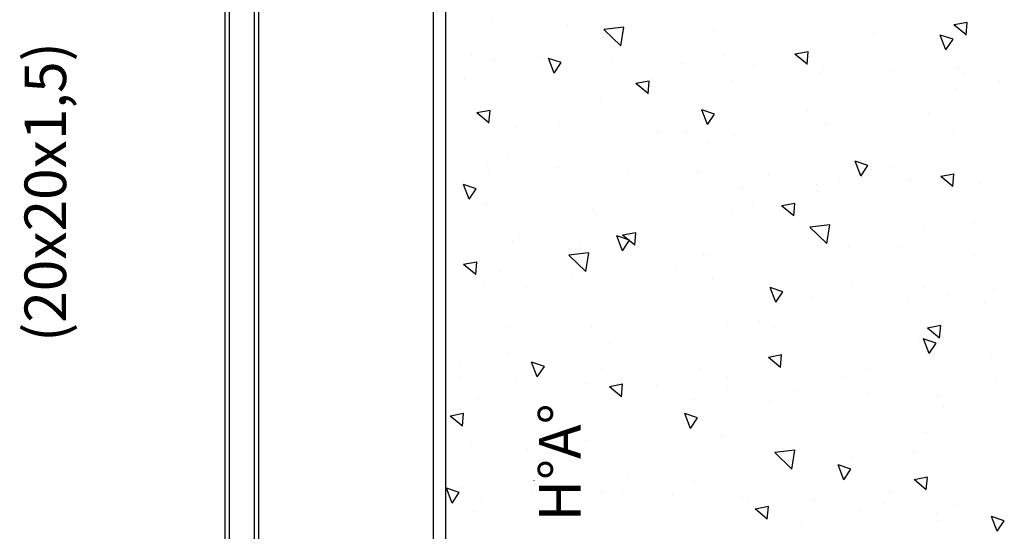
# Model space of a CAD drawing. Extents: x -58 to 1176, y -581 to 1.
# Drawn here: x 823 to 881, y -470 to -440 of the extents above; entities that cross this region are included whole.
import ezdxf

# ---------------------------------------------------------------- set-up
doc = ezdxf.new("R2010")
doc.units = 0
doc.header["$LTSCALE"] = 5
doc.layers.get('0').update_dxf_attribs({"linetype": 'CONTINUOUS'})
for name, color, linetype in [('PANEL', 2, 'CONTINUOUS'), ('PERFIL', 3, 'CONTINUOUS'), ('VISTA', 4, 'CONTINUOUS')]:
    doc.layers.add(name, color=color, linetype=linetype)
doc.styles.add('LEA', font='ARIAL.TTF')

msp = doc.modelspace()

# ---------------------------------------------------------------- linework, layer by layer
at = {"layer": 'PANEL'}
for p, q in [((835.193, -513.894), (835.193, -426.42)), ((835.438, -513.894), (835.438, -426.42)), ((836.908, -512.533), (836.908, -427.781)), ((837.153, -427.946), (837.153, -512.367))]:
    msp.add_line(p, q, dxfattribs=at)
at = {"layer": 'PERFIL'}
msp.add_line((848.18, -487.186), (848.18, -413.678), dxfattribs=at)
at = {"layer": 'VISTA'}
for p, q in [((847.444, -428.38), (847.444, -502.076)), ((850.856, -439.727), (850.856, -439.727)), ((855.355, -439.886), (855.355, -439.886)), ((878.809, -440.525), (878.094, -439.925)), ((878.879, -439.784), (878.098, -439.928)), ((878.809, -440.527), (878.874, -439.783)), ((858.656, -440.063), (857.474, -440.2)), ((858.485, -441.17), (857.474, -440.2)), ((858.486, -441.17), (858.658, -440.063)), ((863.935, -440.235), (863.935, -440.235)), ((873.337, -440.409), (873.337, -440.409)), ((878.039, -440.78), (877.287, -440.528)), ((877.622, -441.398), (877.288, -440.526)), ((877.622, -441.399), (878.04, -440.78)), ((877.836, -440.567), (877.836, -440.567)), ((869.446, -442.252), (868.731, -441.652)), ((869.516, -441.511), (868.736, -441.655)), ((869.446, -442.254), (869.511, -441.51)), ((849.695, -441.726), (849.695, -441.726)), ((850.966, -441.98), (850.966, -441.98)), ((853.839, -441.878), (853.839, -441.878)), ((854.975, -442.153), (854.223, -441.9)), ((854.559, -442.771), (854.224, -441.899)), ((854.558, -442.772), (854.976, -442.153)), ((857.982, -442.029), (857.982, -442.029)), ((862.126, -442.18), (862.126, -442.18)), ((864.553, -441.721), (864.553, -441.721)), ((866.27, -442.332), (866.27, -442.332)), ((870.262, -442.712), (870.262, -442.712)), ((870.413, -442.483), (870.413, -442.483)), ((874.557, -442.635), (874.557, -442.635)), ((878.294, -442.511), (878.294, -442.511)), ((878.7, -442.786), (878.7, -442.786)), ((849.254, -443.167), (849.254, -443.167)), ((855.765, -443.002), (855.765, -443.002)), ((860.083, -443.979), (859.368, -443.379)), ((860.153, -443.238), (859.373, -443.382)), ((860.083, -443.981), (860.148, -443.237)), ((860.264, -443.16), (860.264, -443.16)), ((865.016, -443.204), (865.016, -443.204)), ((880.778, -443.24), (880.778, -443.24)), ((878.246, -443.683), (878.246, -443.683)), ((857.294, -444.456), (857.294, -444.456)), ((865.326, -444.255), (865.326, -444.255)), ((850.721, -445.706), (850.006, -445.106)), ((850.79, -444.965), (850.01, -445.109)), ((850.721, -445.708), (850.786, -444.964)), ((864.002, -445.181), (863.249, -444.929)), ((863.585, -445.799), (863.25, -444.928)), ((869.462, -444.995), (869.462, -444.995)), ((876.622, -445.135), (876.622, -445.135)), ((854.856, -445.672), (854.856, -445.672)), ((863.584, -445.8), (864.002, -445.181)), ((870.618, -445.709), (870.618, -445.709)), ((852.358, -446), (852.358, -446)), ((860.674, -446.276), (860.674, -446.276)), ((862.283, -446.186), (862.283, -446.186)), ((878.045, -446.223), (878.045, -446.223)), ((863.654, -446.88), (863.654, -446.88)), ((865.174, -446.435), (865.174, -446.435)), ((851.891, -447.588), (851.891, -447.588)), ((872.611, -448.828), (872.276, -447.956)), ((873.028, -448.21), (872.276, -447.958)), ((850.628, -448.191), (850.628, -448.191)), ((850.686, -448.624), (850.686, -448.624)), ((854.772, -448.343), (854.772, -448.343)), ((858.916, -448.494), (858.916, -448.494)), ((872.61, -448.829), (873.028, -448.21)), ((874.372, -448.27), (874.372, -448.27)), ((863.059, -448.645), (863.059, -448.645)), ((867.203, -448.797), (867.203, -448.797)), ((871.346, -448.948), (871.346, -448.948)), ((875.49, -449.1), (875.49, -449.1)), ((878.028, -449.453), (877.313, -448.853)), ((878.097, -448.712), (877.317, -448.856)), ((878.014, -449.156), (878.014, -449.156)), ((878.028, -449.455), (878.093, -448.711)), ((849.547, -450.201), (849.212, -449.329)), ((849.964, -449.583), (849.212, -449.33)), ((849.547, -450.202), (849.964, -449.582)), ((865.584, -449.551), (865.584, -449.551)), ((869.981, -449.356), (869.981, -449.356)), ((870.083, -449.709), (870.083, -449.709)), ((879.634, -449.251), (879.634, -449.251)), ((850.5, -450.426), (850.5, -450.426)), ((856.8, -450.863), (856.8, -450.863)), ((865.045, -450.9), (865.045, -450.9)), ((866.262, -450.463), (866.262, -450.463)), ((868.665, -451.18), (867.95, -450.58)), ((868.735, -450.439), (867.954, -450.583)), ((868.665, -451.182), (868.73, -450.438)), ((857.013, -451.101), (857.013, -451.101)), ((870.782, -451.697), (869.599, -451.834)), ((870.61, -452.804), (869.599, -451.834)), ((870.611, -452.804), (870.783, -451.697)), ((876.342, -451.78), (876.342, -451.78)), ((879.281, -451.544), (879.281, -451.544)), ((852.077, -452.644), (852.077, -452.644)), ((852.511, -452.303), (852.511, -452.303)), ((858.99, -452.611), (858.238, -452.359)), ((858.573, -453.229), (858.239, -452.358)), ((858.573, -453.23), (858.99, -452.611)), ((859.302, -452.907), (858.587, -452.307)), ((859.372, -452.166), (858.592, -452.31)), ((859.302, -452.909), (859.367, -452.165)), ((856.102, -452.931), (856.102, -452.931)), ((870.493, -452.825), (870.493, -452.825)), ((871.864, -452.968), (871.864, -452.968)), ((874.992, -452.984), (874.992, -452.984)), ((856.596, -453.347), (855.414, -453.484)), ((856.424, -454.454), (855.414, -453.485)), ((856.426, -454.454), (856.597, -453.347)), ((863.373, -453.524), (863.373, -453.524)), ((863.529, -453.445), (863.529, -453.445)), ((879.291, -453.482), (879.291, -453.482)), ((849.94, -454.634), (849.224, -454.034)), ((850.009, -453.893), (849.229, -454.037)), ((849.939, -454.636), (850.005, -453.892)), ((861.709, -454.137), (861.709, -454.137)), ((851.425, -454.479), (851.425, -454.479)), ((855.569, -454.63), (855.569, -454.63)), ((859.712, -454.781), (859.712, -454.781)), ((863.856, -454.933), (863.856, -454.933)), ((850.405, -455.269), (850.405, -455.269)), ((852.922, -455.419), (852.922, -455.419)), ((857.421, -455.577), (857.421, -455.577)), ((868.016, -455.64), (867.264, -455.387)), ((867.599, -456.258), (867.265, -455.386)), ((868, -455.084), (868, -455.084)), ((872.143, -455.235), (872.143, -455.235)), ((876.287, -455.387), (876.287, -455.387)), ((880.431, -455.538), (880.431, -455.538)), ((867.599, -456.259), (868.017, -455.64)), ((869.7, -456.001), (869.7, -456.001)), ((875.402, -456.1), (875.402, -456.1)), ((877.733, -455.8), (877.733, -455.8)), ((879.902, -456.258), (879.902, -456.258)), ((851.746, -457.685), (851.746, -457.685)), ((856.732, -457.745), (856.732, -457.745)), ((864.765, -457.545), (864.765, -457.545)), ((866.619, -457.412), (866.619, -457.412)), ((867.508, -457.722), (867.508, -457.722)), ((877.247, -458.381), (876.532, -457.781)), ((877.316, -457.64), (876.536, -457.784)), ((877.247, -458.383), (877.312, -457.639)), ((876.061, -458.425), (876.061, -458.425)), ((877.042, -458.668), (876.29, -458.416)), ((876.625, -459.286), (876.291, -458.415)), ((857.831, -458.693), (857.831, -458.693)), ((862.33, -458.852), (862.33, -458.852)), ((876.625, -459.287), (877.043, -458.668)), ((851.796, -459.289), (851.796, -459.289)), ((867.884, -460.108), (867.169, -459.508)), ((867.954, -459.367), (867.173, -459.511)), ((867.884, -460.11), (867.949, -459.366)), ((880.312, -459.374), (880.312, -459.374)), ((849.047, -460.005), (849.047, -460.005)), ((853.979, -460.041), (853.226, -459.789)), ((853.562, -460.659), (853.227, -459.787)), ((853.561, -460.66), (853.979, -460.041)), ((857.348, -460.19), (857.348, -460.19)), ((863.093, -460.169), (863.093, -460.169)), ((873.11, -460.227), (873.11, -460.227)), ((849.013, -460.668), (849.013, -460.668)), ((864.775, -460.704), (864.775, -460.704)), ((871.528, -460.686), (871.528, -460.686)), ((880.537, -460.741), (880.537, -460.741)), ((852.302, -460.869), (852.302, -460.869)), ((856.445, -461.021), (856.445, -461.021)), ((858.521, -461.835), (857.806, -461.235)), ((858.591, -461.094), (857.811, -461.238)), ((858.521, -461.837), (858.586, -461.093)), ((860.589, -461.172), (860.589, -461.172)), ((864.733, -461.324), (864.733, -461.324)), ((850.124, -461.913), (850.124, -461.913)), ((862.74, -461.968), (862.74, -461.968)), ((868.876, -461.475), (868.876, -461.475)), ((873.02, -461.626), (873.02, -461.626)), ((877.163, -461.778), (877.163, -461.778)), ((867.239, -462.126), (867.239, -462.126)), ((877.452, -462.445), (877.452, -462.445)), ((849.158, -463.562), (848.443, -462.962)), ((849.228, -462.821), (848.448, -462.965)), ((849.158, -463.564), (849.223, -462.82)), ((862.588, -463.688), (862.253, -462.816)), ((863.005, -463.07), (862.253, -462.817)), ((862.587, -463.689), (863.005, -463.07)), ((869.42, -462.645), (869.42, -462.645)), ((853.956, -463.28), (853.956, -463.28)), ((864.484, -464.189), (864.484, -464.189)), ((876.437, -463.961), (876.437, -463.961)), ((849.668, -464.719), (849.668, -464.719)), ((856.451, -464.39), (856.451, -464.39)), ((852.992, -464.944), (852.992, -464.944)), ((868.721, -464.981), (867.539, -465.118)), ((868.55, -466.088), (867.539, -465.118)), ((867.65, -465.242), (867.65, -465.242)), ((868.551, -466.088), (868.722, -464.981)), ((868.754, -464.981), (868.754, -464.981)), ((872.149, -465.401), (872.149, -465.401)), ((875.78, -465.069), (875.78, -465.069)), ((851.516, -465.934), (851.516, -465.934)), ((871.614, -466.716), (871.279, -465.845)), ((872.031, -466.098), (871.279, -465.846)), ((858.866, -466.554), (858.866, -466.554)), ((871.614, -466.717), (872.031, -466.098)), ((876.535, -466.568), (875.755, -466.712)), ((876.465, -467.311), (876.531, -466.567)), ((849.091, -467.183), (849.091, -467.183)), ((853.359, -466.768), (853.354, -466.769)), ((853.359, -466.774), (853.354, -466.769)), ((862.812, -466.814), (862.812, -466.814)), ((876.466, -467.309), (875.75, -466.709)), ((848.967, -467.471), (848.215, -467.218)), ((848.55, -468.089), (848.216, -467.217)), ((848.55, -468.09), (848.967, -467.471)), ((853.235, -467.334), (853.235, -467.334)), ((857.379, -467.486), (857.379, -467.486)), ((858.594, -467.45), (858.594, -467.45)), ((861.522, -467.637), (861.522, -467.637)), ((874.356, -467.486), (874.356, -467.486)), ((850.078, -467.835), (850.078, -467.835)), ((850.259, -467.927), (850.259, -467.927)), ((865.666, -467.788), (865.666, -467.788)), ((866.021, -467.963), (866.021, -467.963)), ((867.172, -468.295), (866.392, -468.439)), ((867.103, -469.038), (867.168, -468.294)), ((869.809, -467.94), (869.809, -467.94)), ((873.953, -468.091), (873.953, -468.091)), ((878.097, -468.243), (878.097, -468.243)), ((849.844, -468.558), (849.844, -468.558)), ((867.103, -469.036), (866.388, -468.436)), ((872.559, -468.517), (872.559, -468.517)), ((877.058, -468.675), (877.058, -468.675)), ((881.057, -469.127), (880.305, -468.874)), ((880.64, -469.745), (880.306, -468.873)), ((869.139, -469.29), (869.139, -469.29)), ((877.171, -469.089), (877.171, -469.089)), ((880.64, -469.746), (881.057, -469.127))]:
    msp.add_line(p, q, dxfattribs=at)

# ---------------------------------------------------------------- texts
at = {"color": 4, "style": 'LEA'}
for s, height, p in [('(20x20x1,5)', 2.45025, (825.828, -458.597)), ('H°A°', 2.4503, (856.116, -469.16))]:
    msp.add_text(s, height=height, rotation=90, dxfattribs=at).set_placement(p)

doc.saveas('drawing.dxf')
